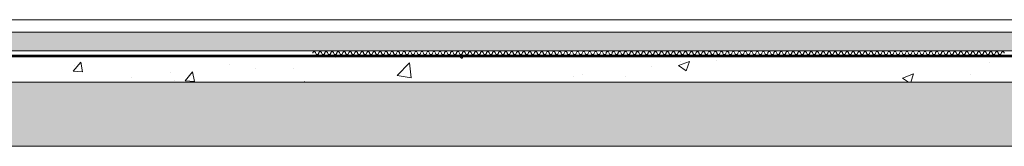
# Model space of a CAD drawing. Units: millimetres. Extents: x 3559 to 4134, y 1568 to 2027.
# Drawn here: x 3652 to 3655, y 1654 to 1655 of the extents above; entities that cross this region are included whole.
import ezdxf

# ---------------------------------------------------------------- set-up
doc = ezdxf.new("R2010")
doc.units = ezdxf.units.MM
for name, color, linetype, lineweight in [('4', 4, 'Continuous', 9), ('h', 251, 'Continuous', 0), ('HACH', 8, 'Continuous', 0), ('nazok kari', 221, 'Continuous', 18), ('TOR', 2, 'Continuous', 0)]:
    doc.layers.add(name, color=color, linetype=linetype, lineweight=lineweight)

msp = doc.modelspace()

# ---------------------------------------------------------------- hatches: boundary and pattern name
at = {"layer": 'HACH'}
h = msp.add_hatch(dxfattribs=at)
h.set_pattern_fill('AR-SAND', color=256, scale=0.01, style=0)
h.set_pattern_definition([(37.50000000000001, (3104.25883141795, 1005.630576447742), (-0.0006299335810960817, 0.01926823769013159), [0, -0.0152, 0, -0.017, 0, -0.01625]), (7.499999999999999, (3104.25883141795, 1005.630576447742), (0.01769776705267728, 0.02822146065229741), [0, -0.0082, 0, -0.0137, 0, -0.005250000000000001]), (327.5, (3104.246531417949, 1005.630576447742), (0.03114141861751496, 5.659053536964943e-05), [0, -0.005000000000000001, 0, -0.01800000000000001, 0, -0.02350000000000001]), (317.5, (3104.246531417949, 1005.630576447742), (0.03006126604572294, 0.008776755649342495), [0, -0.0025, 0, -0.0118, 0, -0.0135])])
h.paths.add_polyline_path([(3655.867926506734, 1654.771683540607), (3655.867926506734, 1654.831683538148), (3647.816021377451, 1654.831683538383), (3647.816021377451, 1654.771683540842)])
h = msp.add_hatch(dxfattribs=at)
h.set_pattern_fill('AR-CONC', color=256, scale=0.05)
h.set_pattern_definition([(49.99999999999999, (3481.462044101789, 1252.621742408061), (0.3586300913003768, -0.03137606749129756), [0.03750000000000001, -0.4125]), (355, (3481.462044101789, 1252.621742408061), (-0.06937566680650001, 0.376096066850006), [0.03, -0.33]), (100.45144446, (3481.491929942289, 1252.619127736061), (0.289254423363556, 0.3447199954843148), [0.03187009599999973, -0.3505710559999978]), (46.18420000000002, (3481.462044101789, 1252.721742408061), (0.5336206653357862, -0.08275964039653827), [0.05624999999999997, -0.6187499999999995]), (96.63563548999997, (3481.506512474289, 1252.714845754561), (0.4673309728371142, 0.4870593003872752), [0.04780517100000001, -0.52585688]), (351.1841639899999, (3481.462044101789, 1252.721742408061), (0.4673309725273866, 0.4870593001349951), [0.04500000000000001, -0.4950000005]), (21, (3481.512044101788, 1252.696742408061), (0.2984535260592309, -0.2013094453326694), [0.03750000000000001, -0.4125]), (326.0000000000001, (3481.512044101788, 1252.696742408061), (0.1216576659607909, 0.3625750225234265), [0.03, -0.33]), (71.45144474, (3481.536915228789, 1252.679966621061), (0.4201111883649856, 0.1612655764031769), [0.03187009500000001, -0.350571056]), (37.50000000000001, (3481.462044101789, 1252.621742408061), (0.006079927658645335, 0.1664469269156558), [0, -0.326, 0, -0.335, 0, -0.33125]), (7.499999999999999, (3481.462044101789, 1252.621742408061), (0.1315347687210743, 0.1972058559411801), [0, -0.191, 0, -0.3185, 0, -0.12625]), (327.5, (3481.350544101789, 1252.621742408061), (0.2669112180862045, -0.01127743586718988), [0, -0.125, 0, -0.39, 0, -0.5175]), (317.5, (3481.300544101789, 1252.621742408061), (0.2915930846711931, 0.05005249116615887), [0, -0.1625, 0, -0.259, 0, -0.3675])])
h.paths.add_polyline_path([(3655.867926506734, 1654.671786912974), (3655.867926506734, 1654.754559090271), (3647.816021377451, 1654.754454525428), (3647.816021377451, 1654.671682348131)])
h = msp.add_hatch(dxfattribs=at)
h.set_pattern_fill('AR-CONC', color=256, scale=0.02)
h.set_pattern_definition([(49.99999999999999, (3481.462044101789, 1252.621742408061), (0.1434520365201507, -0.01255042699651902), [0.015, -0.165]), (355, (3481.462044101789, 1252.621742408061), (-0.0277502667226, 0.1504384267400024), [0.012, -0.132]), (100.45144446, (3481.473998437988, 1252.620696539261), (0.1157017693454224, 0.1378879981937259), [0.01274803839999993, -0.1402284223999989]), (46.18420000000002, (3481.462044101789, 1252.661742408061), (0.2134482661343145, -0.03310385615861531), [0.02249999999999998, -0.2474999999999999]), (96.63563548999997, (3481.479831450788, 1252.658983746661), (0.1869323891348457, 0.1948237201549101), [0.0191220684, -0.210342752]), (351.1841639899999, (3481.462044101789, 1252.661742408061), (0.1869323890109546, 0.194823720053998), [0.018, -0.1980000002]), (21, (3481.482044101789, 1252.651742408061), (0.1193814104236923, -0.08052377813306777), [0.015, -0.165]), (326.0000000000001, (3481.482044101789, 1252.651742408061), (0.04866306638431635, 0.1450300090093706), [0.012, -0.132]), (71.45144474, (3481.491992552589, 1252.645032093261), (0.1680444753459942, 0.06450623056127076), [0.012748038, -0.1402284224]), (37.50000000000001, (3481.462044101789, 1252.621742408061), (0.002431971063458134, 0.0665787707662623), [0, -0.1304, 0, -0.134, 0, -0.1325]), (7.499999999999999, (3481.462044101789, 1252.621742408061), (0.05261390748842972, 0.07888234237647206), [0, -0.0764, 0, -0.1274, 0, -0.0505]), (327.5, (3481.417444101789, 1252.621742408061), (0.1067644872344818, -0.004510974346875952), [0, -0.05, 0, -0.156, 0, -0.207]), (317.5, (3481.397444101789, 1252.621742408061), (0.1166372338684772, 0.02002099646646354), [0, -0.065, 0, -0.1036, 0, -0.147])])
h.paths.add_polyline_path([(3655.867926506734, 1654.467045774769), (3655.868181826133, 1654.671682348131), (3647.816021377451, 1654.671682348131), (3647.816021377451, 1654.467045774769)])

# ---------------------------------------------------------------- linework, layer by layer
at = {"layer": '4'}
msp.add_line((3647.808810138954, 1654.467046512661, -4.529999904415945), (3655.867967457206, 1654.466221857492, -4.529999904415945), dxfattribs=at)
at = {"layer": '4', "elevation": -4.52999990441603}
msp.add_lwpolyline([(3647.808640284605, 1654.671682348131), (3655.868181826133, 1654.671682348131)], dxfattribs=at)
at = {"layer": 'h', "const_width": 0.007999504801292105}
for points, elevation in [([(3647.808571013916, 1654.755137764447), (3655.867926506734, 1654.755307706154)], -4.52999990441603), ([(3653.033815449077, 1654.758308949906), (3653.033661567471, 1654.758308949906)], -4.531080262174877), ([(3653.206604752785, 1654.758308950022), (3653.206450871176, 1654.758308950022)], -4.531080262174877), ([(3653.379394056491, 1654.758308950138), (3653.379240174884, 1654.758308950138)], -4.531080262174877), ([(3653.552183360199, 1654.758308950253), (3653.55202947859, 1654.758308950253)], -4.531080262174877), ([(3653.724972663905, 1654.758308950369), (3653.724818782298, 1654.758308950369)], -4.531080262174877), ([(3653.897761967612, 1654.758308950485), (3653.897608086004, 1654.758308950485)], -4.531080262174877), ([(3654.070551271318, 1654.7583089506), (3654.07039738971, 1654.7583089506)], -4.531080262174877), ([(3654.243340575026, 1654.758308950716), (3654.243186693418, 1654.758308950716)], -4.531080262174877), ([(3654.416129878732, 1654.758308950831), (3654.415975997123, 1654.758308950831)], -4.531080262174877), ([(3654.588919182438, 1654.758308950947), (3654.588765300831, 1654.758308950947)], -4.531080262174877), ([(3654.761708486146, 1654.758308951063), (3654.761554604537, 1654.758308951063)], -4.531080262174877), ([(3654.934497789852, 1654.758308951178), (3654.934343908245, 1654.758308951178)], -4.531080262174877), ([(3655.10728709356, 1654.758308951294), (3655.107133211951, 1654.758308951294)], -4.531080262174877)]:
    msp.add_lwpolyline(points, dxfattribs=dict(at, elevation=elevation))
at = {"layer": 'nazok kari', "ltscale": 0.001}
for p, q in [((3655.867926506734, 1654.871682348301, 1.468919546535076), (3647.808474278149, 1654.871682349348, 1.468919546535076)), ((3655.867926506734, 1654.831682349783, 1.468919546535076), (3647.808507479439, 1654.831682349337, 1.468919546535076))]:
    msp.add_line(p, q, dxfattribs=at)
at = {"layer": 'nazok kari'}
msp.add_line((3655.867926506734, 1654.771682349839, 1.468919546535076), (3647.808557281377, 1654.771682349347, 1.468919546535076), dxfattribs=at)
at = {"layer": 'TOR'}
for centre, radius, start, end in [((3652.937960826329, 1654.764602326275, -4.52999990441603), 0.004799702880858254, 3.837916811915887e-08, 180.0000000383792), ((3652.957159637851, 1654.764602326288, -4.52999990441603), 0.004799702880873394, 3.837916811915887e-08, 180.0000000383792), ((3652.976358449375, 1654.7646023263, -4.52999990441603), 0.004799702880756162, 3.837916811915887e-08, 180.0000000383792), ((3652.995557260897, 1654.764602326313, -4.52999990441603), 0.004799702880857407, 3.837916811915887e-08, 180.0000000383792), ((3653.014756072421, 1654.764602326326, -4.52999990441603), 0.004799702880873394, 3.837916811915887e-08, 180.0000000383792), ((3653.033954883943, 1654.764602326339, -4.52999990441603), 0.004799702880756162, 3.837916811915887e-08, 180.0000000383792), ((3653.053153695467, 1654.764602326352, -4.52999990441603), 0.004799702880857407, 3.837916811915887e-08, 180.0000000383792), ((3653.072352506989, 1654.764602326365, -4.52999990441603), 0.004799702880873394, 3.837916811915887e-08, 180.0000000383792), ((3653.091551318513, 1654.764602326378, -4.52999990441603), 0.004799702880756162, 3.837916811915887e-08, 180.0000000383792), ((3653.110750130035, 1654.76460232639, -4.52999990441603), 0.004799702880858254, 3.837916811915887e-08, 180.0000000383792), ((3653.129948941559, 1654.764602326403, -4.52999990441603), 0.004799702880873394, 3.837916811915887e-08, 180.0000000383792), ((3653.149147753081, 1654.764602326416, -4.52999990441603), 0.004799702880756162, 3.837916811915887e-08, 180.0000000383792), ((3653.168346564605, 1654.764602326429, -4.52999990441603), 0.004799702880857407, 3.837916811915887e-08, 180.0000000383792), ((3653.187545376127, 1654.764602326442, -4.52999990441603), 0.004799702880873394, 3.837916811915887e-08, 180.0000000383792), ((3653.206744187651, 1654.764602326454, -4.52999990441603), 0.004799702880756162, 3.837916811915887e-08, 180.0000000383792), ((3653.225942999173, 1654.764602326467, -4.52999990441603), 0.004799702880857407, 3.837916811915887e-08, 180.0000000383792), ((3653.245141810695, 1654.76460232648, -4.52999990441603), 0.004799702880873394, 3.837916811915887e-08, 180.0000000383792), ((3653.264340622219, 1654.764602326493, -4.52999990441603), 0.004799702880756162, 3.837916811915887e-08, 180.0000000383792), ((3653.283539433743, 1654.764602326506, -4.52999990441603), 0.004799702880858254, 3.837916811915887e-08, 180.0000000383792), ((3653.302738245265, 1654.764602326519, -4.52999990441603), 0.004799702880873394, 3.837916811915887e-08, 180.0000000383792), ((3653.321937056789, 1654.764602326532, -4.52999990441603), 0.004799702880756162, 3.837916811915887e-08, 180.0000000383792), ((3653.341135868311, 1654.764602326544, -4.52999990441603), 0.004799702880857407, 3.837916811915887e-08, 180.0000000383792), ((3653.360334679833, 1654.764602326557, -4.52999990441603), 0.004799702880873394, 3.837916811915887e-08, 180.0000000383792), ((3653.379533491357, 1654.76460232657, -4.52999990441603), 0.004799702880756162, 3.837916811915887e-08, 180.0000000383792), ((3653.398732302879, 1654.764602326583, -4.52999990441603), 0.004799702880857407, 3.837916811915887e-08, 180.0000000383792), ((3653.417931114403, 1654.764602326596, -4.52999990441603), 0.004799702880873394, 3.837916811915887e-08, 180.0000000383792), ((3653.437129925926, 1654.764602326609, -4.52999990441603), 0.004799702880756162, 3.837916811915887e-08, 180.0000000383792), ((3653.456328737449, 1654.764602326622, -4.52999990441603), 0.004799702880858254, 3.837916811915887e-08, 180.0000000383792), ((3653.475527548971, 1654.764602326634, -4.52999990441603), 0.004799702880873394, 3.837916811915887e-08, 180.0000000383792), ((3653.494726360494, 1654.764602326647, -4.52999990441603), 0.004799702880756162, 3.837916811915887e-08, 180.0000000383792), ((3653.513925172017, 1654.76460232666, -4.52999990441603), 0.004799702880857407, 3.837916811915887e-08, 180.0000000383792), ((3653.53312398354, 1654.764602326673, -4.52999990441603), 0.004799702880873394, 3.837916811915887e-08, 180.0000000383792), ((3653.552322795064, 1654.764602326686, -4.52999990441603), 0.004799702880756162, 3.837916811915887e-08, 180.0000000383792), ((3653.571521606586, 1654.764602326699, -4.52999990441603), 0.004799702880857407, 3.837916811915887e-08, 180.0000000383792), ((3653.590720418109, 1654.764602326711, -4.52999990441603), 0.004799702880873394, 3.837916811915887e-08, 180.0000000383792), ((3653.609919229632, 1654.764602326724, -4.52999990441603), 0.004799702880756162, 3.837916811915887e-08, 180.0000000383792), ((3653.629118041154, 1654.764602326737, -4.52999990441603), 0.004799702880858254, 3.837916811915887e-08, 180.0000000383792), ((3653.648316852678, 1654.76460232675, -4.52999990441603), 0.004799702880873394, 3.837916811915887e-08, 180.0000000383792), ((3653.6675156642, 1654.764602326763, -4.52999990441603), 0.004799702880756162, 3.837916811915887e-08, 180.0000000383792), ((3653.686714475724, 1654.764602326776, -4.52999990441603), 0.004799702880857407, 3.837916811915887e-08, 180.0000000383792), ((3653.705913287246, 1654.764602326789, -4.52999990441603), 0.004799702880873394, 3.837916811915887e-08, 180.0000000383792), ((3653.72511209877, 1654.764602326801, -4.52999990441603), 0.004799702880756162, 3.837916811915887e-08, 180.0000000383792), ((3653.744310910292, 1654.764602326814, -4.52999990441603), 0.004799702880857407, 3.837916811915887e-08, 180.0000000383792), ((3653.763509721816, 1654.764602326827, -4.52999990441603), 0.004799702880873394, 3.837916811915887e-08, 180.0000000383792), ((3653.782708533338, 1654.76460232684, -4.52999990441603), 0.004799702880756162, 3.837916811915887e-08, 180.0000000383792), ((3653.801907344862, 1654.764602326853, -4.52999990441603), 0.004799702880858254, 3.837916811915887e-08, 180.0000000383792), ((3653.821106156384, 1654.764602326866, -4.52999990441603), 0.004799702880873394, 3.837916811915887e-08, 180.0000000383792), ((3653.840304967908, 1654.764602326879, -4.52999990441603), 0.004799702880756162, 3.837916811915887e-08, 180.0000000383792), ((3653.85950377943, 1654.764602326891, -4.52999990441603), 0.004799702880857407, 3.837916811915887e-08, 180.0000000383792), ((3653.878702590954, 1654.764602326904, -4.52999990441603), 0.004799702880873394, 3.837916811915887e-08, 180.0000000383792), ((3653.897901402476, 1654.764602326917, -4.52999990441603), 0.004799702880756162, 3.837916811915887e-08, 180.0000000383792), ((3653.917100214, 1654.76460232693, -4.52999990441603), 0.004799702880857407, 3.837916811915887e-08, 180.0000000383792), ((3653.936299025522, 1654.764602326943, -4.52999990441603), 0.004799702880873394, 3.837916811915887e-08, 180.0000000383792), ((3653.955497837046, 1654.764602326956, -4.52999990441603), 0.004799702880756162, 3.837916811915887e-08, 180.0000000383792), ((3653.974696648568, 1654.764602326968, -4.52999990441603), 0.004799702880858254, 3.837916811915887e-08, 180.0000000383792), ((3653.993895460092, 1654.764602326981, -4.52999990441603), 0.004799702880873394, 3.837916811915887e-08, 180.0000000383792), ((3654.013094271614, 1654.764602326994, -4.52999990441603), 0.004799702880756162, 3.837916811915887e-08, 180.0000000383792), ((3654.032293083138, 1654.764602327007, -4.52999990441603), 0.004799702880857407, 3.837916811915887e-08, 180.0000000383792), ((3654.05149189466, 1654.76460232702, -4.52999990441603), 0.004799702880873394, 3.837916811915887e-08, 180.0000000383792), ((3654.070690706184, 1654.764602327033, -4.52999990441603), 0.004799702880756162, 3.837916811915887e-08, 180.0000000383792), ((3654.089889517706, 1654.764602327045, -4.52999990441603), 0.004799702880857407, 3.837916811915887e-08, 180.0000000383792), ((3654.10908832923, 1654.764602327058, -4.52999990441603), 0.004799702880873394, 3.837916811915887e-08, 180.0000000383792), ((3654.128287140752, 1654.764602327071, -4.52999990441603), 0.004799702880756162, 3.837916811915887e-08, 180.0000000383792), ((3654.147485952276, 1654.764602327084, -4.52999990441603), 0.004799702880858254, 3.837916811915887e-08, 180.0000000383792), ((3654.166684763798, 1654.764602327097, -4.52999990441603), 0.004799702880873394, 3.837916811915887e-08, 180.0000000383792), ((3654.185883575322, 1654.76460232711, -4.52999990441603), 0.004799702880756162, 3.837916811915887e-08, 180.0000000383792), ((3654.205082386844, 1654.764602327122, -4.52999990441603), 0.004799702880857407, 3.837916811915887e-08, 180.0000000383792), ((3654.224281198368, 1654.764602327135, -4.52999990441603), 0.004799702880873394, 3.837916811915887e-08, 180.0000000383792), ((3654.24348000989, 1654.764602327148, -4.52999990441603), 0.004799702880756162, 3.837916811915887e-08, 180.0000000383792), ((3654.262678821414, 1654.764602327161, -4.52999990441603), 0.004799702880857407, 3.837916811915887e-08, 180.0000000383792), ((3654.281877632936, 1654.764602327174, -4.52999990441603), 0.004799702880873394, 3.837916811915887e-08, 180.0000000383792), ((3654.30107644446, 1654.764602327187, -4.52999990441603), 0.004799702880756162, 3.837916811915887e-08, 180.0000000383792), ((3654.320275255982, 1654.7646023272, -4.52999990441603), 0.004799702880858254, 3.837916811915887e-08, 180.0000000383792), ((3654.339474067506, 1654.764602327213, -4.52999990441603), 0.004799702880873394, 3.837916811915887e-08, 180.0000000383792), ((3654.358672879028, 1654.764602327225, -4.52999990441603), 0.004799702880756162, 3.837916811915887e-08, 180.0000000383792), ((3654.377871690552, 1654.764602327238, -4.52999990441603), 0.004799702880857407, 3.837916811915887e-08, 180.0000000383792), ((3654.397070502074, 1654.764602327251, -4.52999990441603), 0.004799702880873394, 3.837916811915887e-08, 180.0000000383792), ((3654.416269313598, 1654.764602327264, -4.52999990441603), 0.004799702880756162, 3.837916811915887e-08, 180.0000000383792), ((3654.43546812512, 1654.764602327277, -4.52999990441603), 0.004799702880857407, 3.837916811915887e-08, 180.0000000383792), ((3654.454666936642, 1654.76460232729, -4.52999990441603), 0.004799702880873394, 3.837916811915887e-08, 180.0000000383792), ((3654.473865748166, 1654.764602327303, -4.52999990441603), 0.004799702880756162, 3.837916811915887e-08, 180.0000000383792), ((3654.49306455969, 1654.764602327315, -4.52999990441603), 0.004799702880858254, 3.837916811915887e-08, 180.0000000383792), ((3654.512263371212, 1654.764602327328, -4.52999990441603), 0.004799702880873394, 3.837916811915887e-08, 180.0000000383792), ((3654.531462182736, 1654.764602327341, -4.52999990441603), 0.004799702880756162, 3.837916811915887e-08, 180.0000000383792), ((3654.550660994258, 1654.764602327354, -4.52999990441603), 0.004799702880857407, 3.837916811915887e-08, 180.0000000383792), ((3654.56985980578, 1654.764602327367, -4.52999990441603), 0.004799702880873394, 3.837916811915887e-08, 180.0000000383792), ((3654.589058617304, 1654.764602327379, -4.52999990441603), 0.004799702880756162, 3.837916811915887e-08, 180.0000000383792), ((3654.608257428828, 1654.764602327392, -4.52999990441603), 0.004799702880857407, 3.837916811915887e-08, 180.0000000383792), ((3654.62745624035, 1654.764602327405, -4.52999990441603), 0.004799702880873394, 3.837916811915887e-08, 180.0000000383792), ((3654.646655051873, 1654.764602327418, -4.52999990441603), 0.004799702880756162, 3.837916811915887e-08, 180.0000000383792), ((3654.665853863396, 1654.764602327431, -4.52999990441603), 0.004799702880858254, 3.837916811915887e-08, 180.0000000383792), ((3654.685052674919, 1654.764602327444, -4.52999990441603), 0.004799702880873394, 3.837916811915887e-08, 180.0000000383792), ((3654.704251486442, 1654.764602327457, -4.52999990441603), 0.004799702880756162, 3.837916811915887e-08, 180.0000000383792), ((3654.723450297965, 1654.764602327469, -4.52999990441603), 0.004799702880857407, 3.837916811915887e-08, 180.0000000383792), ((3654.742649109488, 1654.764602327482, -4.52999990441603), 0.004799702880873394, 3.837916811915887e-08, 180.0000000383792), ((3654.761847921011, 1654.764602327495, -4.52999990441603), 0.004799702880756162, 3.837916811915887e-08, 180.0000000383792), ((3654.781046732533, 1654.764602327508, -4.52999990441603), 0.004799702880857407, 3.837916811915887e-08, 180.0000000383792), ((3654.800245544056, 1654.764602327521, -4.52999990441603), 0.004799702880873394, 3.837916811915887e-08, 180.0000000383792), ((3654.819444355579, 1654.764602327534, -4.52999990441603), 0.004799702880756162, 3.837916811915887e-08, 180.0000000383792), ((3654.838643167103, 1654.764602327547, -4.52999990441603), 0.004799702880858254, 3.837916811915887e-08, 180.0000000383792), ((3654.857841978625, 1654.764602327559, -4.52999990441603), 0.004799702880873394, 3.837916811915887e-08, 180.0000000383792), ((3654.877040790149, 1654.764602327572, -4.52999990441603), 0.004799702880756162, 3.837916811915887e-08, 180.0000000383792), ((3654.896239601671, 1654.764602327585, -4.52999990441603), 0.004799702880857407, 3.837916811915887e-08, 180.0000000383792), ((3654.915438413193, 1654.764602327598, -4.52999990441603), 0.004799702880873394, 3.837916811915887e-08, 180.0000000383792), ((3654.934637224717, 1654.764602327611, -4.52999990441603), 0.004799702880756162, 3.837916811915887e-08, 180.0000000383792), ((3654.953836036239, 1654.764602327624, -4.52999990441603), 0.004799702880857407, 3.837916811915887e-08, 180.0000000383792), ((3654.973034847763, 1654.764602327636, -4.52999990441603), 0.004799702880873394, 3.837916811915887e-08, 180.0000000383792), ((3654.992233659287, 1654.764602327649, -4.52999990441603), 0.004799702880756162, 3.837916811915887e-08, 180.0000000383792), ((3655.011432470809, 1654.764602327662, -4.52999990441603), 0.004799702880858254, 3.837916811915887e-08, 180.0000000383792), ((3655.030631282331, 1654.764602327675, -4.52999990441603), 0.004799702880873394, 3.837916811915887e-08, 180.0000000383792), ((3655.049830093855, 1654.764602327688, -4.52999990441603), 0.004799702880756162, 3.837916811915887e-08, 180.0000000383792), ((3655.069028905377, 1654.764602327701, -4.52999990441603), 0.004799702880857407, 3.837916811915887e-08, 180.0000000383792), ((3655.088227716901, 1654.764602327714, -4.52999990441603), 0.004799702880873394, 3.837916811915887e-08, 180.0000000383792), ((3655.107426528425, 1654.764602327726, -4.52999990441603), 0.004799702880756162, 3.837916811915887e-08, 180.0000000383792), ((3655.126625339947, 1654.764602327739, -4.52999990441603), 0.004799702880857407, 3.837916811915887e-08, 180.0000000383792), ((3655.145824151469, 1654.764602327752, -4.52999990441603), 0.004799702880873394, 3.837916811915887e-08, 180.0000000383792), ((3652.94756023209, 1654.764602326281, -4.52999990441603), 0.004799702880654916, 180.0000000383792, 3.837916811915887e-08), ((3652.966759043614, 1654.764602326294, -4.52999990441603), 0.004799702880665573, 180.0000000383792, 3.837916811915887e-08), ((3652.985957855136, 1654.764602326307, -4.52999990441603), 0.004799702880660244, 180.0000000383792, 3.837916811915887e-08), ((3653.005156666658, 1654.76460232632, -4.52999990441603), 0.004799702880654916, 180.0000000383792, 3.837916811915887e-08), ((3653.024355478182, 1654.764602326333, -4.52999990441603), 0.004799702880665573, 180.0000000383792, 3.837916811915887e-08), ((3653.043554289704, 1654.764602326345, -4.52999990441603), 0.004799702880660244, 180.0000000383792, 3.837916811915887e-08), ((3653.062753101228, 1654.764602326358, -4.52999990441603), 0.004799702880654916, 180.0000000383792, 3.837916811915887e-08), ((3653.08195191275, 1654.764602326371, -4.52999990441603), 0.004799702880665573, 180.0000000383792, 3.837916811915887e-08), ((3653.101150724274, 1654.764602326384, -4.52999990441603), 0.004799702880660244, 180.0000000383792, 3.837916811915887e-08), ((3653.120349535796, 1654.764602326397, -4.52999990441603), 0.004799702880654916, 180.0000000383792, 3.837916811915887e-08), ((3653.13954834732, 1654.764602326409, -4.52999990441603), 0.004799702880665573, 180.0000000383792, 3.837916811915887e-08), ((3653.158747158842, 1654.764602326423, -4.52999990441603), 0.004799702880660244, 180.0000000383792, 3.837916811915887e-08), ((3653.177945970366, 1654.764602326435, -4.52999990441603), 0.004799702880654916, 180.0000000383792, 3.837916811915887e-08), ((3653.197144781888, 1654.764602326448, -4.52999990441603), 0.004799702880665573, 180.0000000383792, 3.837916811915887e-08), ((3653.216343593412, 1654.764602326461, -4.52999990441603), 0.004799702880660244, 180.0000000383792, 3.837916811915887e-08), ((3653.235542404934, 1654.764602326474, -4.52999990441603), 0.004799702880654916, 180.0000000383792, 3.837916811915887e-08), ((3653.254741216458, 1654.764602326487, -4.52999990441603), 0.004799702880665573, 180.0000000383792, 3.837916811915887e-08), ((3653.27394002798, 1654.764602326499, -4.52999990441603), 0.004799702880660244, 180.0000000383792, 3.837916811915887e-08), ((3653.293138839504, 1654.764602326512, -4.52999990441603), 0.004799702880654916, 180.0000000383792, 3.837916811915887e-08), ((3653.312337651026, 1654.764602326525, -4.52999990441603), 0.004799702880665573, 180.0000000383792, 3.837916811915887e-08), ((3653.33153646255, 1654.764602326538, -4.52999990441603), 0.004799702880660244, 180.0000000383792, 3.837916811915887e-08), ((3653.350735274072, 1654.764602326551, -4.52999990441603), 0.004799702880654916, 180.0000000383792, 3.837916811915887e-08), ((3653.369934085596, 1654.764602326564, -4.52999990441603), 0.004799702880665573, 180.0000000383792, 3.837916811915887e-08), ((3653.389132897118, 1654.764602326577, -4.52999990441603), 0.004799702880660244, 180.0000000383792, 3.837916811915887e-08), ((3653.408331708642, 1654.76460232659, -4.52999990441603), 0.004799702880654916, 180.0000000383792, 3.837916811915887e-08), ((3653.427530520164, 1654.764602326602, -4.52999990441603), 0.004799702880665573, 180.0000000383792, 3.837916811915887e-08), ((3653.446729331687, 1654.764602326615, -4.52999990441603), 0.004799702880660244, 180.0000000383792, 3.837916811915887e-08), ((3653.46592814321, 1654.764602326628, -4.52999990441603), 0.004799702880654916, 180.0000000383792, 3.837916811915887e-08), ((3653.485126954733, 1654.764602326641, -4.52999990441603), 0.004799702880665573, 180.0000000383792, 3.837916811915887e-08), ((3653.504325766256, 1654.764602326654, -4.52999990441603), 0.004799702880660244, 180.0000000383792, 3.837916811915887e-08), ((3653.523524577779, 1654.764602326666, -4.52999990441603), 0.004799702880654916, 180.0000000383792, 3.837916811915887e-08), ((3653.542723389301, 1654.764602326679, -4.52999990441603), 0.004799702880665573, 180.0000000383792, 3.837916811915887e-08), ((3653.561922200825, 1654.764602326692, -4.52999990441603), 0.004799702880660244, 180.0000000383792, 3.837916811915887e-08), ((3653.581121012347, 1654.764602326705, -4.52999990441603), 0.004799702880654916, 180.0000000383792, 3.837916811915887e-08), ((3653.600319823871, 1654.764602326718, -4.52999990441603), 0.004799702880665573, 180.0000000383792, 3.837916811915887e-08), ((3653.619518635393, 1654.76460232673, -4.52999990441603), 0.004799702880660244, 180.0000000383792, 3.837916811915887e-08), ((3653.638717446917, 1654.764602326744, -4.52999990441603), 0.004799702880654916, 180.0000000383792, 3.837916811915887e-08), ((3653.657916258439, 1654.764602326756, -4.52999990441603), 0.004799702880665573, 180.0000000383792, 3.837916811915887e-08), ((3653.677115069963, 1654.764602326769, -4.52999990441603), 0.004799702880660244, 180.0000000383792, 3.837916811915887e-08), ((3653.696313881485, 1654.764602326782, -4.52999990441603), 0.004799702880654916, 180.0000000383792, 3.837916811915887e-08), ((3653.715512693009, 1654.764602326795, -4.52999990441603), 0.004799702880665573, 180.0000000383792, 3.837916811915887e-08), ((3653.734711504531, 1654.764602326808, -4.52999990441603), 0.004799702880660244, 180.0000000383792, 3.837916811915887e-08), ((3653.753910316053, 1654.764602326821, -4.52999990441603), 0.004799702880654916, 180.0000000383792, 3.837916811915887e-08), ((3653.773109127577, 1654.764602326833, -4.52999990441603), 0.004799702880665573, 180.0000000383792, 3.837916811915887e-08), ((3653.792307939101, 1654.764602326846, -4.52999990441603), 0.004799702880660244, 180.0000000383792, 3.837916811915887e-08), ((3653.811506750623, 1654.764602326859, -4.52999990441603), 0.004799702880654916, 180.0000000383792, 3.837916811915887e-08), ((3653.830705562147, 1654.764602326872, -4.52999990441603), 0.004799702880665573, 180.0000000383792, 3.837916811915887e-08), ((3653.849904373669, 1654.764602326885, -4.52999990441603), 0.004799702880660244, 180.0000000383792, 3.837916811915887e-08), ((3653.869103185191, 1654.764602326898, -4.52999990441603), 0.004799702880654916, 180.0000000383792, 3.837916811915887e-08), ((3653.888301996715, 1654.764602326911, -4.52999990441603), 0.004799702880665573, 180.0000000383792, 3.837916811915887e-08), ((3653.907500808239, 1654.764602326924, -4.52999990441603), 0.004799702880660244, 180.0000000383792, 3.837916811915887e-08), ((3653.926699619761, 1654.764602326936, -4.52999990441603), 0.004799702880654916, 180.0000000383792, 3.837916811915887e-08), ((3653.945898431285, 1654.764602326949, -4.52999990441603), 0.004799702880665573, 180.0000000383792, 3.837916811915887e-08), ((3653.965097242807, 1654.764602326962, -4.52999990441603), 0.004799702880660244, 180.0000000383792, 3.837916811915887e-08), ((3653.984296054329, 1654.764602326975, -4.52999990441603), 0.004799702880654916, 180.0000000383792, 3.837916811915887e-08), ((3654.003494865853, 1654.764602326988, -4.52999990441603), 0.004799702880665573, 180.0000000383792, 3.837916811915887e-08), ((3654.022693677377, 1654.764602327001, -4.52999990441603), 0.004799702880660244, 180.0000000383792, 3.837916811915887e-08), ((3654.041892488899, 1654.764602327013, -4.52999990441603), 0.004799702880654916, 180.0000000383792, 3.837916811915887e-08), ((3654.061091300423, 1654.764602327026, -4.52999990441603), 0.004799702880665573, 180.0000000383792, 3.837916811915887e-08), ((3654.080290111945, 1654.764602327039, -4.52999990441603), 0.004799702880660244, 180.0000000383792, 3.837916811915887e-08), ((3654.099488923467, 1654.764602327052, -4.52999990441603), 0.004799702880654916, 180.0000000383792, 3.837916811915887e-08), ((3654.118687734991, 1654.764602327065, -4.52999990441603), 0.004799702880665573, 180.0000000383792, 3.837916811915887e-08), ((3654.137886546515, 1654.764602327077, -4.52999990441603), 0.004799702880660244, 180.0000000383792, 3.837916811915887e-08), ((3654.157085358037, 1654.76460232709, -4.52999990441603), 0.004799702880654916, 180.0000000383792, 3.837916811915887e-08), ((3654.176284169561, 1654.764602327103, -4.52999990441603), 0.004799702880665573, 180.0000000383792, 3.837916811915887e-08), ((3654.195482981083, 1654.764602327116, -4.52999990441603), 0.004799702880660244, 180.0000000383792, 3.837916811915887e-08), ((3654.214681792605, 1654.764602327129, -4.52999990441603), 0.004799702880654916, 180.0000000383792, 3.837916811915887e-08), ((3654.233880604129, 1654.764602327142, -4.52999990441603), 0.004799702880665573, 180.0000000383792, 3.837916811915887e-08), ((3654.253079415653, 1654.764602327155, -4.52999990441603), 0.004799702880660244, 180.0000000383792, 3.837916811915887e-08), ((3654.272278227175, 1654.764602327167, -4.52999990441603), 0.004799702880654916, 180.0000000383792, 3.837916811915887e-08), ((3654.291477038699, 1654.76460232718, -4.52999990441603), 0.004799702880665573, 180.0000000383792, 3.837916811915887e-08), ((3654.310675850221, 1654.764602327193, -4.52999990441603), 0.004799702880660244, 180.0000000383792, 3.837916811915887e-08), ((3654.329874661743, 1654.764602327206, -4.52999990441603), 0.004799702880654916, 180.0000000383792, 3.837916811915887e-08), ((3654.349073473267, 1654.764602327219, -4.52999990441603), 0.004799702880665573, 180.0000000383792, 3.837916811915887e-08), ((3654.368272284791, 1654.764602327232, -4.52999990441603), 0.004799702880660244, 180.0000000383792, 3.837916811915887e-08), ((3654.387471096313, 1654.764602327245, -4.52999990441603), 0.004799702880654916, 180.0000000383792, 3.837916811915887e-08), ((3654.406669907837, 1654.764602327258, -4.52999990441603), 0.004799702880665573, 180.0000000383792, 3.837916811915887e-08), ((3654.425868719359, 1654.76460232727, -4.52999990441603), 0.004799702880660244, 180.0000000383792, 3.837916811915887e-08), ((3654.445067530881, 1654.764602327283, -4.52999990441603), 0.004799702880654916, 180.0000000383792, 3.837916811915887e-08), ((3654.464266342405, 1654.764602327296, -4.52999990441603), 0.004799702880665573, 180.0000000383792, 3.837916811915887e-08), ((3654.483465153927, 1654.764602327309, -4.52999990441603), 0.004799702880660244, 180.0000000383792, 3.837916811915887e-08), ((3654.502663965451, 1654.764602327322, -4.52999990441603), 0.004799702880654916, 180.0000000383792, 3.837916811915887e-08), ((3654.521862776973, 1654.764602327334, -4.52999990441603), 0.004799702880665573, 180.0000000383792, 3.837916811915887e-08), ((3654.541061588497, 1654.764602327348, -4.52999990441603), 0.004799702880660244, 180.0000000383792, 3.837916811915887e-08), ((3654.560260400019, 1654.76460232736, -4.52999990441603), 0.004799702880654916, 180.0000000383792, 3.837916811915887e-08), ((3654.579459211543, 1654.764602327373, -4.52999990441603), 0.004799702880665573, 180.0000000383792, 3.837916811915887e-08), ((3654.598658023065, 1654.764602327386, -4.52999990441603), 0.004799702880660244, 180.0000000383792, 3.837916811915887e-08), ((3654.617856834589, 1654.764602327399, -4.52999990441603), 0.004799702880654916, 180.0000000383792, 3.837916811915887e-08), ((3654.637055646111, 1654.764602327412, -4.52999990441603), 0.004799702880665573, 180.0000000383792, 3.837916811915887e-08), ((3654.656254457635, 1654.764602327424, -4.52999990441603), 0.004799702880660244, 180.0000000383792, 3.837916811915887e-08), ((3654.675453269157, 1654.764602327437, -4.52999990441603), 0.004799702880654916, 180.0000000383792, 3.837916811915887e-08), ((3654.69465208068, 1654.76460232745, -4.52999990441603), 0.004799702880665573, 180.0000000383792, 3.837916811915887e-08), ((3654.713850892203, 1654.764602327463, -4.52999990441603), 0.004799702880660244, 180.0000000383792, 3.837916811915887e-08), ((3654.733049703726, 1654.764602327476, -4.52999990441603), 0.004799702880654916, 180.0000000383792, 3.837916811915887e-08), ((3654.752248515249, 1654.764602327489, -4.52999990441603), 0.004799702880665573, 180.0000000383792, 3.837916811915887e-08), ((3654.771447326772, 1654.764602327502, -4.52999990441603), 0.004799702880660244, 180.0000000383792, 3.837916811915887e-08), ((3654.790646138295, 1654.764602327514, -4.52999990441603), 0.004799702880654916, 180.0000000383792, 3.837916811915887e-08), ((3654.809844949818, 1654.764602327527, -4.52999990441603), 0.004799702880665573, 180.0000000383792, 3.837916811915887e-08), ((3654.82904376134, 1654.76460232754, -4.52999990441603), 0.004799702880660244, 180.0000000383792, 3.837916811915887e-08), ((3654.848242572864, 1654.764602327553, -4.52999990441603), 0.004799702880654916, 180.0000000383792, 3.837916811915887e-08), ((3654.867441384386, 1654.764602327566, -4.52999990441603), 0.004799702880665573, 180.0000000383792, 3.837916811915887e-08), ((3654.88664019591, 1654.764602327579, -4.52999990441603), 0.004799702880660244, 180.0000000383792, 3.837916811915887e-08), ((3654.905839007432, 1654.764602327591, -4.52999990441603), 0.004799702880654916, 180.0000000383792, 3.837916811915887e-08), ((3654.925037818956, 1654.764602327604, -4.52999990441603), 0.004799702880665573, 180.0000000383792, 3.837916811915887e-08), ((3654.944236630478, 1654.764602327617, -4.52999990441603), 0.004799702880660244, 180.0000000383792, 3.837916811915887e-08), ((3654.963435442002, 1654.76460232763, -4.52999990441603), 0.004799702880654916, 180.0000000383792, 3.837916811915887e-08), ((3654.982634253524, 1654.764602327643, -4.52999990441603), 0.004799702880665573, 180.0000000383792, 3.837916811915887e-08), ((3655.001833065048, 1654.764602327655, -4.52999990441603), 0.004799702880660244, 180.0000000383792, 3.837916811915887e-08), ((3655.02103187657, 1654.764602327669, -4.52999990441603), 0.004799702880654916, 180.0000000383792, 3.837916811915887e-08), ((3655.040230688094, 1654.764602327681, -4.52999990441603), 0.004799702880665573, 180.0000000383792, 3.837916811915887e-08), ((3655.059429499616, 1654.764602327694, -4.52999990441603), 0.004799702880660244, 180.0000000383792, 3.837916811915887e-08), ((3655.07862831114, 1654.764602327707, -4.52999990441603), 0.004799702880654916, 180.0000000383792, 3.837916811915887e-08), ((3655.097827122662, 1654.76460232772, -4.52999990441603), 0.004799702880665573, 180.0000000383792, 3.837916811915887e-08), ((3655.117025934186, 1654.764602327733, -4.52999990441603), 0.004799702880660244, 180.0000000383792, 3.837916811915887e-08), ((3655.136224745708, 1654.764602327746, -4.52999990441603), 0.004799702880654916, 180.0000000383792, 3.837916811915887e-08)]:
    msp.add_arc(centre, radius, start, end, dxfattribs=at)

doc.saveas('drawing.dxf')
